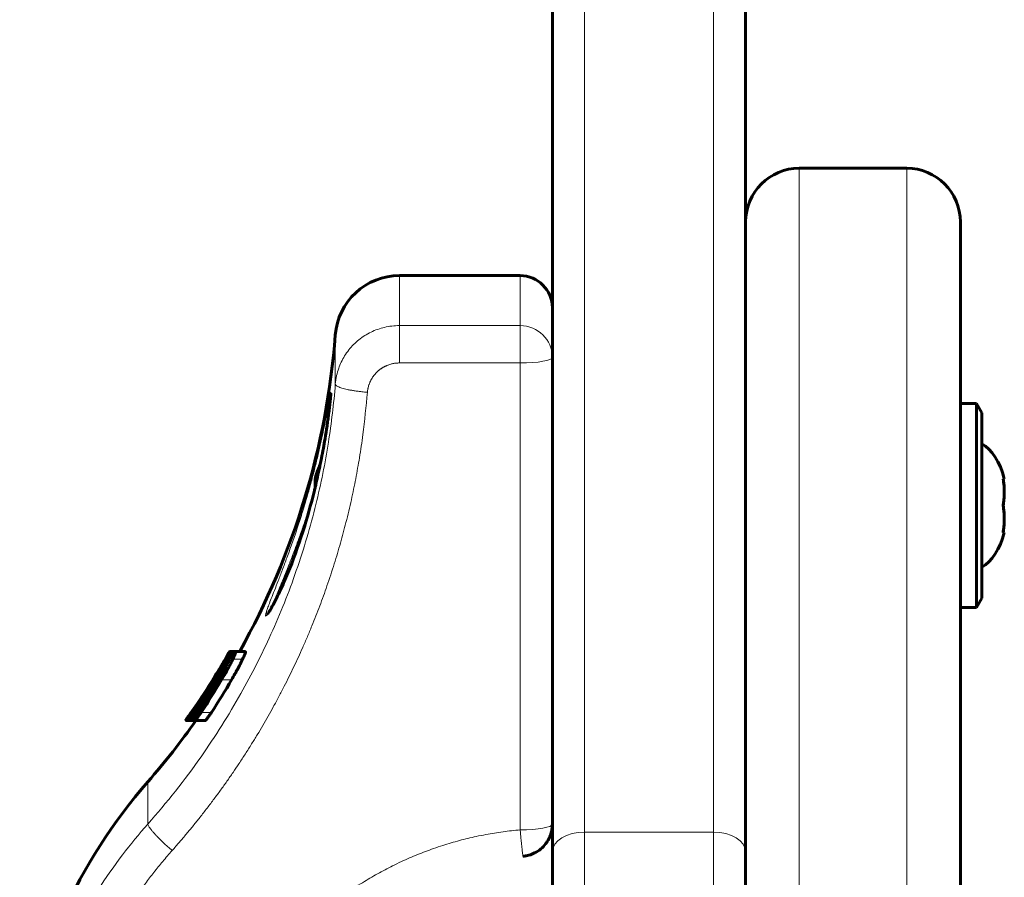
# Model space of a CAD drawing. Units: millimetres. Extents: x -3310 to 3651, y -4493 to 3028.
# Drawn here: x 649 to 741, y 885 to 965 of the extents above; entities that cross this region are included whole.
import ezdxf

# ---------------------------------------------------------------- set-up
doc = ezdxf.new("R2010")
doc.units = ezdxf.units.MM
doc.linetypes.add('K5LT_BASIC', pattern=[0])
doc.linetypes.add('K5LT_THIN', pattern=[0])

msp = doc.modelspace()

# ---------------------------------------------------------------- linework, layer by layer
at = {"color": 150, "linetype": 'K5LT_BASIC', "lineweight": 60}
for p, q in [((698.968, 887.301), (698.968, 1002.253)), ((716.968, 887.301), (716.968, 1002.253)), ((721.968, 950.954), (731.968, 950.954)), ((731.968, 950.954), (721.968, 950.954)), ((716.968, 255.954), (716.968, 945.954)), ((736.968, 255.954), (736.968, 945.954)), ((695.968, 940.954), (684.736, 940.954)), ((678.34, 929.996), (678.34, 930)), ((738.468, 929.044), (736.968, 929.044)), ((736.968, 925.613), (736.968, 929.044)), ((738.468, 929.044), (736.968, 929.044)), ((738.468, 929.044), (738.968, 928.178)), ((738.468, 925.613), (738.468, 929.044)), ((738.468, 929.044), (738.968, 928.178)), ((738.968, 925.06), (738.968, 928.178)), ((736.968, 910.044), (736.968, 925.613)), ((738.468, 910.044), (738.468, 925.613)), ((738.968, 910.91), (738.968, 925.06)), ((698.968, 922.431), (698.968, 914.544)), ((740.948, 922.044), (741.059, 922.044)), ((741.059, 917.044), (740.948, 917.044)), ((738.468, 910.044), (738.968, 910.91)), ((738.468, 910.044), (738.968, 910.91)), ((738.468, 910.044), (736.968, 910.044)), ((736.968, 910.044), (736.968, 858.454)), ((668.612, 905.181), (668.601, 905.162)), ((668.623, 905.201), (668.612, 905.181)), ((668.641, 905.232), (668.623, 905.201)), ((668.641, 905.232), (668.641, 905.232)), ((668.785, 905.232), (668.784, 905.232)), ((668.81, 905.125), (668.839, 905.176)), ((668.886, 905.125), (668.81, 905.125)), ((668.839, 905.176), (668.868, 905.227)), ((668.868, 905.227), (668.871, 905.232)), ((668.949, 905.227), (668.868, 905.227)), ((668.953, 905.232), (668.871, 905.232)), ((668.871, 905.232), (668.871, 905.232)), ((668.972, 905.553), (668.884, 905.553)), ((668.957, 905.947), (668.92, 905.947)), ((669.894, 905.968), (668.976, 905.968)), ((669.994, 905.946), (669.078, 905.946)), ((669.45, 905.936), (669.223, 905.936)), ((670.375, 905.94), (669.464, 905.94)), ((667.211, 902.982), (667.188, 902.982)), ((667.285, 903.099), (667.285, 903.099)), ((667.672, 902.894), (667.638, 902.894)), ((667.638, 902.894), (667.638, 902.894)), ((667.663, 902.714), (667.663, 902.714)), ((667.896, 903.097), (667.829, 903.097)), ((665.683, 900.665), (665.659, 900.665)), ((665.976, 901.152), (665.971, 901.152)), ((666.354, 900.657), (666.28, 900.657)), ((666.429, 900.947), (666.397, 900.947)), ((666.397, 900.947), (666.397, 900.947)), ((666.755, 901.272), (666.755, 901.272)), ((665.31, 900.23), (665.304, 900.23)), ((665.635, 900.235), (665.544, 900.235)), ((665.001, 899.526), (664.798, 899.526)), ((664.927, 899.548), (664.837, 899.548)), ((665.195, 899.52), (664.88, 899.52)), ((665.011, 899.548), (664.927, 899.548)), ((665.194, 899.521), (665.002, 899.521)), ((665.195, 899.52), (665.196, 899.521)), ((666.172, 899.52), (665.195, 899.52)), ((665.666, 899.52), (665.366, 899.52)), ((665.4, 899.52), (665.399, 899.52)), ((665.777, 899.52), (665.4, 899.52)), ((666.635, 899.52), (665.666, 899.52)), ((665.769, 899.509), (665.684, 899.509)), ((666.172, 899.52), (666.172, 899.52)), ((666.172, 899.52), (666.172, 899.52)), ((698.968, 793.603), (698.968, 887.301)), ((716.968, 793.603), (716.968, 887.301))]:
    msp.add_line(p, q, dxfattribs=at)
at = {"color": 7, "linetype": 'K5LT_THIN', "lineweight": 18}
for p, q in [((701.968, 889.144), (701.968, 1000.748)), ((713.968, 889.144), (713.968, 1000.748)), ((721.968, 250.954), (721.968, 950.954)), ((731.968, 250.954), (731.968, 950.954)), ((684.736, 936.301), (684.736, 940.954)), ((695.968, 936.301), (695.968, 940.954)), ((684.736, 936.301), (695.968, 936.301)), ((684.736, 936.301), (684.736, 932.821)), ((695.968, 936.301), (695.968, 932.821)), ((678.754, 930.844), (678.754, 935.417)), ((684.736, 932.821), (695.968, 932.821)), ((695.968, 932.821), (695.968, 889.353)), ((668.628, 905.409), (668.61, 905.409)), ((668.662, 905.268), (668.62, 905.268)), ((668.918, 905.176), (668.839, 905.176)), ((670.125, 905.241), (669.211, 905.241)), ((667.493, 903.433), (667.454, 903.433)), ((667.513, 903.348), (667.49, 903.348)), ((667.603, 903.711), (667.597, 903.711)), ((668.081, 903.406), (667.949, 903.406)), ((669.094, 903.32), (668.165, 903.32)), ((666.463, 901.824), (666.461, 901.824)), ((665.391, 899.599), (665.275, 899.599)), ((665.387, 900.239), (665.343, 900.239)), ((665.477, 899.746), (665.394, 899.746)), ((665.519, 900.309), (665.493, 900.309)), ((665.828, 900.28), (665.779, 900.28)), ((666.057, 900.211), (665.906, 900.211)), ((667.215, 900.282), (666.256, 900.282)), ((665.365, 899.521), (665.196, 899.521)), ((661.297, 889.89), (661.297, 893.83)), ((713.968, 889.144), (701.968, 889.144)), ((701.968, 795.445), (701.968, 889.144)), ((713.968, 795.445), (713.968, 889.144))]:
    msp.add_line(p, q, dxfattribs=at)
at = {"color": 150, "linetype": 'K5LT_BASIC', "lineweight": 60}
for centre, radius, start, end in [((721.968, 945.954), 5, 90, 180), ((721.968, 945.954), 5, 90, 180), ((731.968, 945.954), 5, 0, 90), ((731.968, 945.954), 5, 0, 90), ((684.736, 934.954), 6, 90, 175.5693), ((695.968, 937.954), 3, 0, 90), ((607.301, 940.954), 71.667, 330.7794, 355.5693), ((607.301, 940.954), 70.867, 324.48123, 330.27952), ((607.142, 940.508), 71.023, 327.94181, 330.21883), ((607.3, 940.946), 70.868, 324.93304, 328.30356), ((607.301, 940.954), 70.867, 324.93491, 328.19033), ((607.295, 940.938), 70.873, 324.95444, 327.96768), ((607.237, 940.771), 70.929, 325.21867, 328.15563), ((607.284, 940.904), 70.883, 325.88804, 328.08721), ((607.264, 940.845), 70.903, 327.83504, 328.21768), ((607.01, 940.134), 71.152, 328.44049, 328.92266), ((606.936, 939.931), 71.224, 328.49817, 329.21202), ((607.195, 940.633), 70.969, 325.30314, 327.4331), ((607.264, 940.845), 70.902, 325.95613, 327.83505), ((607.018, 940.129), 71.142, 326.5807, 328.44037), ((606.944, 939.926), 71.214, 327.12687, 328.49806), ((607.258, 940.846), 70.908, 325.06534, 325.95846), ((606.928, 939.925), 71.227, 326.1143, 327.13399), ((607.301, 940.954), 71.667, 318.88791, 324.68029), ((697.968, 898.208), 1, 359.99919, 0), ((698.968, 860.954), 50, 138.88791, 172.81924)]:
    msp.add_arc(centre, radius, start, end, dxfattribs=at)
at = {"color": 7, "linetype": 'K5LT_THIN', "lineweight": 18}
for centre, major_axis, ratio, start_param, end_param in [((695.968, 933.342), (-3, 0), 0.986315, 3.141593, 4.712389), ((695.968, 933.342), (3, 0), 0.173648, 4.712389, 6.283185), ((697.968, 898.196), (1, 0), 0.994164, 6.283173, 6.283185), ((695.968, 889.874), (3, 0), 0.173648, 4.712389, 6.283185), ((701.968, 887.301), (-3, 0), 0.614286, 4.712389, 6.283185), ((713.968, 887.301), (-3, 0), 0.614286, 3.141593, 4.712389)]:
    msp.add_ellipse(centre, major_axis=major_axis, ratio=ratio, start_param=start_param, end_param=end_param, dxfattribs=at)
at = {"color": 150, "linetype": 'K5LT_BASIC', "lineweight": 60}
for centre, major_axis, start_param, end_param in [((737.968, 919.544), (0, 6), 5.142164, 5.984653), ((679.968, 919.544), (0, -6), 4.018262, 4.239916), ((737.968, 919.544), (0, 6), 3.440125, 4.282614)]:
    msp.add_ellipse(centre, major_axis=major_axis, ratio=0.566667, start_param=start_param, end_param=end_param, dxfattribs=at)
at = {"color": 7, "linetype": 'K5LT_THIN', "lineweight": 18}
for points, knots in [([(678.754, 930.844), (678.775, 931.114), (678.85, 931.616), (679.047, 932.307), (679.301, 932.92), (679.615, 933.492), (679.997, 934.035), (680.443, 934.536), (680.941, 934.984), (681.486, 935.373), (682.074, 935.701), (682.691, 935.96), (683.34, 936.151), (684.023, 936.273), (684.495, 936.301), (684.736, 936.301)], [0, 0, 0, 0, 1.470201, 2.752527, 3.893303, 5.067666, 6.279805, 7.48016, 8.683101, 9.883107, 11.083795, 12.291328, 13.471531, 14.710354, 16, 16, 16, 16]), ([(681.745, 930.094), (681.745, 930.097), (681.745, 930.1), (681.75, 930.158), (681.756, 930.212), (681.771, 930.32), (681.78, 930.374), (681.793, 930.442), (681.796, 930.456), (681.81, 930.523), (681.823, 930.576), (681.852, 930.682), (681.868, 930.735), (681.89, 930.801), (681.894, 930.814), (681.917, 930.879), (681.936, 930.93), (681.967, 931.005), (681.978, 931.03), (682.001, 931.081), (682.013, 931.106), (682.031, 931.144), (682.037, 931.157), (682.056, 931.194), (682.068, 931.218), (682.093, 931.265), (682.106, 931.289), (682.134, 931.337), (682.148, 931.361), (682.177, 931.408), (682.192, 931.432), (682.215, 931.468), (682.222, 931.48), (682.245, 931.514), (682.26, 931.536), (682.291, 931.579), (682.307, 931.601), (682.34, 931.645), (682.357, 931.667), (682.392, 931.711), (682.41, 931.733), (682.438, 931.766), (682.447, 931.777), (682.474, 931.807), (682.492, 931.827), (682.528, 931.867), (682.546, 931.886), (682.585, 931.926), (682.605, 931.947), (682.646, 931.986), (682.666, 932.005), (682.692, 932.029), (682.697, 932.034), (682.708, 932.043), (682.713, 932.048), (682.74, 932.072), (682.761, 932.091), (682.804, 932.127), (682.826, 932.145), (682.869, 932.179), (682.89, 932.196), (682.933, 932.228), (682.955, 932.244), (682.988, 932.268), (683, 932.276), (683.035, 932.3), (683.059, 932.316), (683.106, 932.347), (683.129, 932.362), (683.176, 932.39), (683.2, 932.404), (683.247, 932.431), (683.271, 932.445), (683.307, 932.464), (683.32, 932.471), (683.357, 932.491), (683.383, 932.503), (683.433, 932.528), (683.458, 932.54), (683.508, 932.562), (683.534, 932.573), (683.584, 932.594), (683.609, 932.605), (683.648, 932.62), (683.661, 932.625), (683.727, 932.649), (683.78, 932.667), (683.886, 932.7), (683.939, 932.715), (684.006, 932.732), (684.02, 932.735), (684.088, 932.752), (684.143, 932.763), (684.252, 932.783), (684.306, 932.791), (684.375, 932.799), (684.39, 932.801), (684.514, 932.815), (684.625, 932.821), (684.736, 932.821)], [6.391625, 6.391625, 6.391625, 6.391625, 6.430029, 6.430029, 7.141657, 7.141657, 7.858523, 7.858523, 8.04489, 8.04489, 8.753572, 8.753572, 9.472858, 9.472858, 9.659157, 9.659157, 10.364817, 10.364817, 10.72347, 10.72347, 11.086616, 11.086616, 11.27285, 11.27285, 11.621524, 11.621524, 11.975207, 11.975207, 12.334439, 12.334439, 12.699825, 12.699825, 12.885998, 12.885998, 13.232007, 13.232007, 13.584605, 13.584605, 13.944505, 13.944505, 14.312523, 14.312523, 14.49864, 14.49864, 14.841506, 14.841506, 15.192803, 15.192803, 15.563913, 15.563913, 15.924754, 15.924754, 16.017788, 16.017788, 16.110821, 16.110821, 16.479724, 16.479724, 16.839724, 16.839724, 17.191745, 17.191745, 17.536571, 17.536571, 17.722593, 17.722593, 18.08849, 18.08849, 18.447597, 18.447597, 18.80058, 18.80058, 19.148031, 19.148031, 19.334015, 19.334015, 19.697372, 19.697372, 20.055691, 20.055691, 20.409479, 20.409479, 20.759199, 20.759199, 20.945154, 20.945154, 21.663883, 21.663883, 22.370144, 22.370144, 22.556078, 22.556078, 23.272113, 23.272113, 23.980938, 23.980938, 24.166859, 24.166859, 25.591656, 25.591656, 25.591656, 25.591656]), ([(661.297, 889.89), (663.066, 891.886), (666.162, 895.806), (669.926, 901.772), (672.872, 907.584), (675.221, 913.473), (676.993, 919.46), (678.166, 925.274), (678.611, 929.033), (678.754, 930.844)], [0, 0, 0, 0, 1.759089, 3.292031, 4.658165, 6.067804, 7.488718, 8.794171, 10, 10, 10, 10]), ([(678.754, 930.844), (678.753, 930.818), (678.775, 930.767), (678.862, 930.691), (678.99, 930.619), (679.156, 930.549), (679.365, 930.479), (679.61, 930.411), (679.887, 930.347), (680.193, 930.287), (680.523, 930.232), (680.87, 930.183), (681.278, 930.135), (681.573, 930.108), (681.745, 930.094)], [0, 0, 0, 0, 1.4495, 2.714942, 3.872205, 5.051524, 6.256202, 7.437138, 8.623898, 9.81136, 10.992092, 12.177878, 13.35306, 15, 15, 15, 15]), ([(663.557, 887.423), (663.56, 887.426), (663.562, 887.429), (663.79, 887.686), (664.014, 887.942), (664.455, 888.454), (664.672, 888.71), (665.101, 889.222), (665.313, 889.478), (665.73, 889.99), (665.936, 890.246), (666.368, 890.79), (666.593, 891.079), (667.037, 891.656), (667.256, 891.945), (667.675, 892.507), (667.876, 892.78), (668.271, 893.325), (668.466, 893.598), (668.85, 894.143), (669.039, 894.416), (669.412, 894.961), (669.596, 895.234), (669.981, 895.812), (670.181, 896.118), (670.574, 896.73), (670.768, 897.037), (671.137, 897.63), (671.314, 897.918), (671.661, 898.493), (671.832, 898.781), (672.168, 899.356), (672.334, 899.643), (672.66, 900.218), (672.82, 900.506), (673.154, 901.115), (673.328, 901.436), (673.668, 902.078), (673.835, 902.399), (674.153, 903.021), (674.304, 903.321), (674.6, 903.922), (674.746, 904.223), (675.174, 905.121), (675.451, 905.722), (675.866, 906.658), (676.011, 906.991), (676.296, 907.659), (676.435, 907.995), (676.826, 908.949), (677.07, 909.572), (677.539, 910.817), (677.764, 911.439), (678.217, 912.75), (678.444, 913.439), (678.86, 914.769), (679.05, 915.408), (679.412, 916.687), (679.583, 917.327), (679.924, 918.671), (680.091, 919.377), (680.392, 920.735), (680.528, 921.387), (680.779, 922.691), (680.896, 923.343), (681.122, 924.712), (681.229, 925.429), (681.501, 927.458), (681.605, 928.779), (681.745, 930.094)], [1.036941, 1.036941, 1.036941, 1.036941, 1.040915, 1.040915, 1.383364, 1.383364, 1.721846, 1.721846, 2.056564, 2.056564, 2.38771, 2.38771, 2.757253, 2.757253, 3.122682, 3.122682, 3.4642, 3.4642, 3.802394, 3.802394, 4.137428, 4.137428, 4.469455, 4.469455, 4.838656, 4.838656, 5.204416, 5.204416, 5.54511, 5.54511, 5.883045, 5.883045, 6.218355, 6.218355, 6.551166, 6.551166, 6.920057, 6.920057, 7.286114, 7.286114, 7.626067, 7.626067, 7.963766, 7.963766, 8.632843, 8.632843, 9.000321, 9.000321, 9.367799, 9.367799, 10.044529, 10.044529, 10.714504, 10.714504, 11.449428, 11.449428, 12.125309, 12.125309, 12.796111, 12.796111, 13.531023, 13.531023, 14.206087, 14.206087, 14.877684, 14.877684, 15.612583, 15.612583, 16.954659, 16.954659, 16.954659, 16.954659]), ([(678.338, 930.11), (678.335, 930.11), (678.324, 930.085), (678.301, 929.986), (678.274, 929.846), (678.237, 929.65), (678.183, 929.343), (678.097, 928.86), (677.975, 928.185), (677.815, 927.343), (677.622, 926.38), (677.393, 925.309), (677.125, 924.14), (676.817, 922.891), (676.468, 921.57), (676.078, 920.194), (675.646, 918.773), (675.185, 917.348), (674.712, 915.967), (674.253, 914.693), (673.824, 913.547), (673.431, 912.528), (673.081, 911.633), (672.788, 910.885), (672.564, 910.3), (672.409, 909.875), (672.315, 909.592), (672.264, 909.405), (672.247, 909.289), (672.265, 909.24), (672.326, 909.276), (672.424, 909.397), (672.543, 909.573), (672.676, 909.791), (672.839, 910.075), (673.065, 910.493), (673.377, 911.11), (673.781, 911.968), (674.249, 913.041), (674.745, 914.279), (675.23, 915.598), (675.684, 916.948), (676.099, 918.294), (676.475, 919.632), (676.813, 920.949), (677.116, 922.245), (677.385, 923.51), (677.617, 924.721), (677.811, 925.843), (677.969, 926.853), (678.094, 927.736), (678.189, 928.474), (678.26, 929.088), (678.31, 929.575), (678.339, 929.912), (678.346, 930.079), (678.342, 930.11), (678.338, 930.11)], [0, 0, 0, 0, 0.757416, 1.409591, 1.95916, 2.525237, 3.283708, 4.233551, 5.335091, 6.433615, 7.524857, 8.626656, 9.740361, 10.868322, 12.007123, 13.19283, 14.402604, 15.653824, 16.913463, 18.134674, 19.281822, 20.41547, 21.525244, 22.611144, 23.623245, 24.526818, 25.321864, 25.988374, 26.674253, 27.426377, 28.242549, 29.025856, 29.700983, 30.292887, 30.935788, 31.733709, 32.767323, 33.959066, 35.269529, 36.586225, 37.87647, 39.095398, 40.266413, 41.400166, 42.512849, 43.60922, 44.722651, 45.837654, 46.940111, 48.023361, 49.086594, 50.130153, 51.11241, 52.170884, 53.263536, 54.249483, 55, 55, 55, 55]), ([(676.698, 920.506), (676.56, 920.049), (676.291, 919.185), (675.878, 917.939), (675.47, 916.77), (675.046, 915.611), (674.62, 914.496), (674.207, 913.454), (673.84, 912.549), (673.528, 911.793), (673.282, 911.193), (673.094, 910.732), (672.956, 910.38), (672.886, 910.196), (672.857, 910.116)], [0, 0, 0, 0, 1.556313, 2.930748, 4.274506, 5.65774, 7.144859, 8.54695, 9.942759, 11.211831, 12.334522, 13.343812, 14.213185, 15, 15, 15, 15]), ([(649.36, 863.664), (649.567, 865.283), (650.109, 868.303), (651.289, 872.531), (652.738, 876.415), (654.496, 880.147), (656.569, 883.717), (658.846, 886.978), (660.473, 888.96), (661.297, 889.89)], [0, 0, 0, 0, 1.678151, 3.150498, 4.505676, 5.931452, 7.3805, 8.730671, 10, 10, 10, 10]), ([(661.297, 889.89), (661.296, 889.864), (661.311, 889.802), (661.375, 889.678), (661.469, 889.535), (661.593, 889.372), (661.748, 889.184), (661.932, 888.977), (662.14, 888.754), (662.37, 888.519), (662.619, 888.275), (662.881, 888.027), (663.194, 887.74), (663.421, 887.54), (663.557, 887.423)], [0, 0, 0, 0, 1.443805, 2.706153, 3.85211, 5.019469, 6.213377, 7.394308, 8.577586, 9.757718, 10.941972, 12.125104, 13.289425, 15, 15, 15, 15]), ([(695.968, 889.353), (695.436, 889.292), (694.903, 889.244), (693.839, 889.097), (693.306, 889.01), (692.475, 888.853), (692.175, 888.793), (691.355, 888.615), (690.835, 888.489), (689.798, 888.212), (689.279, 888.059), (688.473, 887.801), (688.183, 887.704), (687.393, 887.427), (686.896, 887.239), (686.154, 886.938), (685.906, 886.834), (685.409, 886.618), (685.16, 886.507), (684.636, 886.264), (684.361, 886.132), (683.852, 885.878), (683.618, 885.759), (683.151, 885.512), (682.917, 885.385), (682.45, 885.124), (682.216, 884.99), (681.749, 884.714), (681.515, 884.571), (681.025, 884.265), (680.768, 884.1), (680.298, 883.787), (680.082, 883.64), (679.652, 883.339), (679.437, 883.185), (679.006, 882.868), (678.791, 882.706), (678.361, 882.373), (678.145, 882.202), (677.696, 881.836), (677.463, 881.64), (677.032, 881.269), (676.834, 881.094), (676.439, 880.736), (676.241, 880.553), (675.849, 880.18), (675.656, 879.992), (675.279, 879.615), (675.094, 879.426), (674.703, 879.016), (674.496, 878.793), (674.109, 878.363), (673.927, 878.157), (673.574, 877.744), (673.401, 877.538), (673.065, 877.125), (672.901, 876.919), (672.581, 876.506), (672.425, 876.3), (672.092, 875.848), (671.915, 875.601), (671.586, 875.129), (671.434, 874.903), (671.137, 874.452), (670.992, 874.227), (670.711, 873.776), (670.574, 873.551), (670.308, 873.1), (670.178, 872.874), (669.904, 872.383), (669.76, 872.116), (669.495, 871.609), (669.373, 871.367), (669.136, 870.885), (669.022, 870.644), (668.8, 870.162), (668.692, 869.921), (668.485, 869.439), (668.384, 869.198), (668.174, 868.675), (668.065, 868.393), (667.775, 867.608), (667.602, 867.102), (667.284, 866.09), (667.139, 865.584), (666.93, 864.783), (666.858, 864.489), (666.67, 863.676), (666.563, 863.154), (666.376, 862.112), (666.296, 861.589), (666.228, 861.061), (666.227, 861.055), (666.227, 861.049)], [1.544248, 1.544248, 1.544248, 1.544248, 2.295798, 2.295798, 3.053155, 3.053155, 3.483471, 3.483471, 4.23326, 4.23326, 4.993076, 4.993076, 5.423398, 5.423398, 6.170612, 6.170612, 6.549733, 6.549733, 6.93303, 6.93303, 7.36336, 7.36336, 7.733151, 7.733151, 8.10772, 8.10772, 8.487514, 8.487514, 8.873029, 8.873029, 9.303371, 9.303371, 9.670762, 9.670762, 10.044438, 10.044438, 10.424989, 10.424989, 10.813086, 10.813086, 11.243443, 11.243443, 11.616759, 11.616759, 11.998548, 11.998548, 12.380659, 12.380659, 12.753665, 12.753665, 13.184039, 13.184039, 13.572972, 13.572972, 13.953781, 13.953781, 14.3272, 14.3272, 14.693875, 14.693875, 15.124269, 15.124269, 15.510518, 15.510518, 15.89057, 15.89057, 16.264963, 16.264963, 16.634178, 16.634178, 17.064594, 17.064594, 17.44857, 17.44857, 17.827959, 17.827959, 18.203173, 18.203173, 18.574586, 18.574586, 19.005026, 19.005026, 19.765779, 19.765779, 20.515106, 20.515106, 20.945573, 20.945573, 21.703884, 21.703884, 22.455748, 22.455748, 22.464035, 22.464035, 22.464035, 22.464035]), ([(696.236, 886.886), (696.234, 886.885), (696.228, 886.907), (696.214, 886.992), (696.197, 887.114), (696.178, 887.272), (696.155, 887.472), (696.129, 887.711), (696.101, 887.984), (696.07, 888.282), (696.038, 888.609), (696.004, 888.966), (695.98, 889.221), (695.968, 889.353)], [0, 0, 0, 0, 1.514953, 2.837694, 3.997974, 5.195121, 6.427475, 7.675147, 8.912225, 10.152691, 11.364366, 12.650909, 14, 14, 14, 14]), ([(652.336, 862.773), (652.337, 862.778), (652.338, 862.783), (652.448, 863.642), (652.582, 864.495), (652.899, 866.197), (653.083, 867.049), (653.32, 868.011), (653.349, 868.127), (653.591, 869.076), (653.826, 869.903), (654.348, 871.555), (654.635, 872.383), (654.988, 873.313), (655.031, 873.425), (655.231, 873.939), (655.393, 874.339), (655.73, 875.138), (655.905, 875.538), (656.265, 876.327), (656.449, 876.717), (656.831, 877.496), (657.029, 877.886), (657.288, 878.38), (657.345, 878.486), (657.602, 878.965), (657.807, 879.336), (658.231, 880.078), (658.45, 880.448), (658.902, 881.19), (659.135, 881.56), (659.617, 882.302), (659.865, 882.673), (660.188, 883.139), (660.257, 883.238), (660.568, 883.681), (660.815, 884.022), (661.324, 884.705), (661.585, 885.046), (662.124, 885.729), (662.401, 886.07), (662.969, 886.75), (663.266, 887.085), (663.557, 887.423)], [1.005419, 1.005419, 1.005419, 1.005419, 1.011262, 1.011262, 1.951711, 1.951711, 2.901785, 2.901785, 3.033034, 3.033034, 3.970013, 3.970013, 4.923486, 4.923486, 5.05473, 5.05473, 5.524749, 5.524749, 6.000302, 6.000302, 6.469893, 6.469893, 6.945858, 6.945858, 7.077098, 7.077098, 7.538128, 7.538128, 8.006321, 8.006321, 8.482459, 8.482459, 8.967421, 8.967421, 9.098657, 9.098657, 9.55626, 9.55626, 10.023112, 10.023112, 10.500285, 10.500285, 10.98486, 10.98486, 10.98486, 10.98486])]:
    msp.add_open_spline(points, degree=3, knots=knots, dxfattribs=at)
at = {"color": 150, "linetype": 'K5LT_BASIC', "lineweight": 60}
for points, knots in [([(678.34, 930), (678.34, 929.998), (678.34, 929.995), (678.34, 929.981), (678.339, 929.972), (678.338, 929.949), (678.337, 929.935), (678.336, 929.902), (678.334, 929.883), (678.331, 929.838), (678.329, 929.811), (678.324, 929.752), (678.322, 929.719), (678.315, 929.638), (678.31, 929.587), (678.299, 929.477), (678.294, 929.417), (678.277, 929.26), (678.267, 929.158), (678.252, 929.029), (678.25, 929.01), (678.245, 928.961), (678.241, 928.931), (678.231, 928.842), (678.224, 928.781), (678.202, 928.594), (678.186, 928.463), (678.158, 928.238), (678.147, 928.149), (678.112, 927.878), (678.086, 927.688), (678.034, 927.316), (678.009, 927.137), (677.927, 926.582), (677.865, 926.186), (677.701, 925.197), (677.591, 924.582), (677.43, 923.758), (677.397, 923.575), (677.212, 922.737), (677.07, 922.089), (676.915, 921.389), (676.9, 921.333), (676.888, 921.276), (676.886, 921.271), (676.885, 921.266), (676.885, 921.266), (676.858, 921.154), (676.831, 921.042), (676.487, 919.64), (676.119, 918.33), (675.282, 915.708), (674.803, 914.405), (674.093, 912.677), (673.849, 912.124), (673.431, 911.226), (673.252, 910.863), (672.995, 910.368), (672.906, 910.203), (672.758, 909.939), (672.697, 909.834), (672.607, 909.687), (672.574, 909.635), (672.535, 909.575), (672.525, 909.56), (672.493, 909.514), (672.474, 909.487), (672.458, 909.467), (672.457, 909.465), (672.448, 909.455), (672.437, 909.44), (672.433, 909.436), (672.433, 909.436), (672.433, 909.436)], [0, 0, 0, 0, 5.629616, 5.629616, 10.721272, 10.721272, 16.242822, 16.242822, 21.891733, 21.891733, 28.587089, 28.587089, 35.369134, 35.369134, 44.374003, 44.374003, 53.49116, 53.49116, 66.716754, 66.716754, 68.99673, 68.99673, 72.400006, 72.400006, 79.066359, 79.066359, 92.057977, 92.057977, 100.107339, 100.107339, 115.888299, 115.888299, 129.47219, 129.47219, 156.416649, 156.416649, 193.408229, 193.408229, 204.056487, 204.056487, 239.630273, 239.630273, 242.515099, 242.515099, 242.766076, 242.766076, 242.784175, 242.784175, 248.80571, 248.80571, 318.102715, 318.102715, 395.786035, 395.786035, 437.726542, 437.726542, 472.848384, 472.848384, 493.778498, 493.778498, 511.098495, 511.098495, 522.540057, 522.540057, 526.717175, 526.717175, 536.492031, 536.492031, 537.118998, 537.118998, 544.893252, 544.893252, 545.98872, 545.98872, 545.98872, 545.98872]), ([(676.94, 922.275), (676.912, 922.178), (676.885, 922.033), (676.875, 921.842), (676.882, 921.661), (676.905, 921.528), (676.927, 921.441)], [0, 0, 0, 0, 2.456324, 3.647271, 4.789067, 7, 7, 7, 7]), ([(740.948, 919.544), (740.973, 919.682), (741.007, 919.912), (741.04, 920.245), (741.056, 920.528), (741.06, 920.814), (741.054, 921.1), (741.028, 921.513), (740.987, 921.831), (740.948, 922.044)], [0, 0, 0, 0, 1.662095, 2.771968, 3.993346, 5.057012, 6.184931, 7.416904, 10, 10, 10, 10]), ([(740.948, 919.544), (740.982, 919.733), (741.021, 920.019), (741.05, 920.403), (741.06, 920.695), (741.058, 921.066), (741.029, 921.518), (740.98, 921.869), (740.948, 922.044)], [0, 0, 0, 0, 2.05787, 3.090148, 4.137838, 5.19876, 7.087506, 9, 9, 9, 9]), ([(740.948, 919.544), (740.982, 919.355), (741.021, 919.07), (741.05, 918.686), (741.06, 918.394), (741.058, 918.022), (741.029, 917.571), (740.98, 917.22), (740.948, 917.044)], [0, 0, 0, 0, 2.05787, 3.090148, 4.137838, 5.19876, 7.087506, 9, 9, 9, 9]), ([(740.948, 917.044), (740.973, 917.182), (741.007, 917.412), (741.04, 917.745), (741.056, 918.028), (741.06, 918.314), (741.054, 918.6), (741.028, 919.013), (740.987, 919.331), (740.948, 919.544)], [0, 0, 0, 0, 1.662095, 2.771968, 3.993346, 5.057012, 6.184931, 7.416904, 10, 10, 10, 10]), ([(665.779, 900.28), (666.148, 900.821), (667.201, 902.409), (668.19, 904.039), (668.81, 905.125)], [0, 0, 0, 0, 1.720612, 5, 5, 5, 5]), ([(668.542, 905.264), (668.504, 905.2), (668.44, 905.092), (668.314, 904.882), (668.187, 904.669), (668.051, 904.444), (667.959, 904.291), (667.8, 904.031), (667.61, 903.721), (667.435, 903.44), (667.377, 903.348)], [0, 0, 0, 0, 1.549102, 2.473086, 4.288148, 5.468244, 6.28843, 6.766636, 9.60128, 11, 11, 11, 11]), ([(667.49, 903.348), (667.61, 903.541), (667.785, 903.827), (668.003, 904.192), (668.152, 904.444), (668.294, 904.689), (668.452, 904.966), (668.556, 905.153), (668.615, 905.258), (668.62, 905.268)], [0, 0, 0, 0, 2.665777, 3.891212, 5.126477, 6.344392, 7.677309, 9.786641, 10, 10, 10, 10]), ([(667.597, 903.711), (667.724, 903.917), (667.893, 904.194), (668.097, 904.533), (668.208, 904.72), (668.305, 904.884), (668.375, 905.004), (668.46, 905.15), (668.538, 905.283), (668.592, 905.377), (668.61, 905.409)], [0, 0, 0, 0, 3.450893, 4.562059, 5.907355, 6.844432, 7.750265, 8.378238, 10.041608, 11, 11, 11, 11]), ([(668.955, 905.236), (668.915, 905.173), (668.847, 905.063), (668.717, 904.852), (668.586, 904.638), (668.448, 904.41), (668.355, 904.256), (668.198, 903.997), (668.012, 903.69), (667.842, 903.411), (667.787, 903.32)], [0, 0, 0, 0, 1.566059, 2.499691, 4.333099, 5.524183, 6.349302, 6.82922, 9.638609, 11, 11, 11, 11]), ([(668.165, 903.32), (668.281, 903.516), (668.449, 903.805), (668.656, 904.174), (668.786, 904.411), (668.903, 904.631), (668.991, 904.798), (669.101, 905.015), (669.167, 905.148), (669.211, 905.241)], [0, 0, 0, 0, 2.700512, 3.937, 5.179903, 6.160424, 7.331586, 7.935015, 10, 10, 10, 10]), ([(668.976, 905.968), (668.972, 905.968), (668.949, 905.939), (668.873, 905.818), (668.778, 905.661), (668.673, 905.484), (668.582, 905.331), (668.542, 905.264)], [0, 0, 0, 0, 2.491052, 4.299878, 5.444426, 6.970032, 8, 8, 8, 8]), ([(668.61, 905.409), (668.661, 905.497), (668.747, 905.648), (668.827, 905.787), (668.873, 905.868), (668.905, 905.924), (668.917, 905.944), (668.919, 905.947), (668.92, 905.947)], [0, 0, 0, 0, 1.819932, 3.722993, 5.062851, 6.254449, 8.377494, 9, 9, 9, 9]), ([(668.62, 905.268), (668.662, 905.344), (668.743, 905.493), (668.831, 905.66), (668.922, 905.835), (668.974, 905.945), (668.979, 905.968), (668.976, 905.968)], [0, 0, 0, 0, 1.176881, 2.504013, 3.557402, 6.069555, 8, 8, 8, 8]), ([(669.078, 905.946), (669.075, 905.946), (669.063, 905.933), (669.027, 905.879), (668.985, 905.812), (668.941, 905.739), (668.892, 905.658), (668.837, 905.566), (668.772, 905.456), (668.709, 905.348), (668.666, 905.274), (668.641, 905.232)], [0, 0, 0, 0, 2.347419, 3.941019, 5.6013, 6.818399, 7.595582, 9.011075, 10.094084, 10.941641, 12, 12, 12, 12]), ([(669.223, 905.936), (669.219, 905.936), (669.205, 905.922), (669.167, 905.867), (669.124, 905.802), (669.076, 905.725), (669.035, 905.658), (669.003, 905.605), (668.962, 905.535), (668.915, 905.456), (668.851, 905.347), (668.81, 905.275), (668.785, 905.232)], [0, 0, 0, 0, 2.745443, 4.194486, 6.134195, 7.540691, 8.389102, 9.142224, 9.696312, 10.98756, 11.79573, 13, 13, 13, 13]), ([(668.871, 905.232), (668.895, 905.275), (668.936, 905.349), (668.981, 905.432), (669.014, 905.492), (669.043, 905.546), (669.077, 905.612), (669.126, 905.707), (669.173, 905.802), (669.206, 905.875), (669.225, 905.924), (669.226, 905.936), (669.223, 905.936)], [0, 0, 0, 0, 1.195102, 2.093814, 2.50387, 3.116493, 3.94796, 4.908462, 7.076947, 8.933937, 10.501391, 13, 13, 13, 13]), ([(668.884, 905.553), (668.907, 905.596), (668.953, 905.681), (668.999, 905.77), (669.031, 905.833), (669.059, 905.891), (669.078, 905.936), (669.08, 905.946), (669.078, 905.946)], [0, 0, 0, 0, 1.367443, 3.019622, 4.018476, 4.945072, 7.193981, 9, 9, 9, 9]), ([(669.464, 905.94), (669.451, 905.94), (669.418, 905.916), (669.345, 905.825), (669.283, 905.74), (669.194, 905.611), (669.084, 905.44), (668.99, 905.292), (668.955, 905.236)], [0, 0, 0, 0, 2.848896, 4.070478, 5.088172, 6.260424, 8.029891, 9, 9, 9, 9]), ([(669.094, 903.32), (669.202, 903.504), (669.342, 903.749), (669.494, 904.022), (669.59, 904.196), (669.702, 904.403), (669.824, 904.634), (669.948, 904.877), (670.046, 905.074), (670.105, 905.198), (670.125, 905.241)], [0, 0, 0, 0, 2.784529, 3.663732, 4.190381, 5.496446, 6.969192, 8.102015, 9.944534, 11, 11, 11, 11]), ([(669.211, 905.241), (669.248, 905.318), (669.318, 905.468), (669.39, 905.636), (669.456, 905.804), (669.487, 905.916), (669.476, 905.94), (669.464, 905.94)], [0, 0, 0, 0, 1.183821, 2.52079, 3.584401, 5.918815, 8, 8, 8, 8]), ([(669.889, 905.946), (669.893, 905.955), (669.896, 905.965), (669.895, 905.968), (669.894, 905.968)], [0, 0, 0, 0, 2.837761, 5, 5, 5, 5]), ([(670.125, 905.241), (670.162, 905.318), (670.23, 905.469), (670.302, 905.637), (670.367, 905.805), (670.397, 905.917), (670.386, 905.94), (670.375, 905.94)], [0, 0, 0, 0, 1.187724, 2.529455, 3.597363, 5.934886, 8, 8, 8, 8]), ([(667.454, 903.433), (667.52, 903.54), (667.626, 903.711), (667.737, 903.89), (667.803, 903.997), (667.857, 904.086), (667.91, 904.171), (667.95, 904.235), (667.977, 904.279), (668.008, 904.328), (668.041, 904.38), (668.072, 904.429), (668.098, 904.466), (668.105, 904.474), (668.107, 904.474)], [0, 0, 0, 0, 2.745305, 4.264831, 4.711347, 5.732154, 6.841259, 7.491424, 8.130943, 8.663804, 9.81889, 11.128192, 12.67356, 15, 15, 15, 15]), ([(667.963, 904.21), (667.944, 904.178), (667.917, 904.131), (667.87, 904.051), (667.83, 903.984), (667.779, 903.899), (667.718, 903.798), (667.636, 903.664), (667.571, 903.558), (667.535, 903.501)], [0, 0, 0, 0, 1.850979, 2.470544, 3.821765, 4.843528, 6.025038, 7.848233, 10, 10, 10, 10]), ([(667.949, 903.406), (668.014, 903.513), (668.118, 903.686), (668.233, 903.874), (668.304, 903.989), (668.363, 904.084), (668.413, 904.164), (668.449, 904.218), (668.474, 904.257), (668.506, 904.305), (668.545, 904.361), (668.584, 904.412), (668.611, 904.441), (668.622, 904.447), (668.626, 904.447)], [0, 0, 0, 0, 2.742901, 4.26979, 4.93656, 5.975285, 7.099096, 7.635842, 8.107533, 8.741284, 9.921359, 11.463457, 13.273108, 15, 15, 15, 15]), ([(668.107, 904.474), (668.108, 904.474), (668.105, 904.464), (668.081, 904.419), (668.057, 904.376), (668.022, 904.313), (667.99, 904.256), (667.963, 904.21)], [0, 0, 0, 0, 2.669834, 4.128385, 5.350515, 6.109759, 8, 8, 8, 8]), ([(668.521, 904.182), (668.505, 904.151), (668.481, 904.106), (668.432, 904.015), (668.384, 903.928), (668.329, 903.829), (668.279, 903.741), (668.213, 903.628), (668.157, 903.532), (668.122, 903.474)], [0, 0, 0, 0, 1.807904, 2.385615, 4.36338, 5.652246, 6.381451, 7.800464, 10, 10, 10, 10]), ([(668.626, 904.447), (668.63, 904.447), (668.635, 904.437), (668.619, 904.387), (668.578, 904.297), (668.544, 904.228), (668.521, 904.182)], [0, 0, 0, 0, 1.83784, 4.161146, 5.397166, 7, 7, 7, 7]), ([(667.829, 903.097), (667.827, 903.097), (667.821, 903.093), (667.807, 903.079), (667.788, 903.055), (667.754, 903.011), (667.697, 902.931), (667.609, 902.801), (667.487, 902.618), (667.339, 902.39), (667.174, 902.135), (667.011, 901.879), (666.862, 901.645), (666.73, 901.436), (666.616, 901.253), (666.521, 901.099), (666.445, 900.974), (666.384, 900.872), (666.337, 900.789), (666.306, 900.732), (666.289, 900.696), (666.28, 900.676), (666.276, 900.661), (666.277, 900.657), (666.28, 900.657)], [0, 0, 0, 0, 0.717819, 1.260363, 1.901113, 2.73111, 3.867713, 5.356449, 7.011262, 8.836187, 10.771058, 12.621499, 14.268686, 15.722563, 17.167846, 18.425698, 19.501026, 20.538574, 21.537899, 22.499114, 23.143466, 23.721616, 24.190243, 25, 25, 25, 25]), ([(666.28, 900.657), (666.284, 900.657), (666.3, 900.67), (666.337, 900.713), (666.374, 900.758), (666.413, 900.809), (666.476, 900.894), (666.558, 901.008), (666.662, 901.156), (666.765, 901.308), (666.894, 901.501), (667.043, 901.729), (667.196, 901.971), (667.332, 902.192), (667.437, 902.365), (667.531, 902.523), (667.608, 902.657), (667.675, 902.775), (667.721, 902.86), (667.77, 902.951), (667.807, 903.026), (667.831, 903.083), (667.833, 903.097), (667.829, 903.097)], [0, 0, 0, 0, 1.37297, 2.25848, 2.971898, 3.597785, 4.323895, 5.951608, 6.908614, 8.081008, 9.50257, 11.128746, 12.814384, 14.410717, 15.606912, 16.443176, 17.870108, 18.706169, 19.499707, 20.280158, 21.659542, 22.607615, 24, 24, 24, 24]), ([(667.188, 902.982), (667.187, 902.982), (667.179, 902.971), (667.135, 902.908), (667.057, 902.79), (666.963, 902.647), (666.882, 902.523), (666.796, 902.391), (666.644, 902.161), (666.516, 901.965), (666.422, 901.824)], [0, 0, 0, 0, 1.071778, 2.327673, 4.298032, 5.38081, 6.241639, 7.272833, 8.296267, 11, 11, 11, 11]), ([(666.461, 901.824), (666.548, 901.955), (666.677, 902.154), (666.892, 902.49), (667.033, 902.717), (667.127, 902.871), (667.166, 902.938), (667.186, 902.975), (667.189, 902.982), (667.188, 902.982)], [0, 0, 0, 0, 2.295641, 3.447731, 6.269487, 7.217843, 8.281085, 9.17816, 10, 10, 10, 10]), ([(666.422, 901.824), (666.347, 901.709), (666.237, 901.544), (666.106, 901.347), (666.018, 901.214), (665.93, 901.082), (665.827, 900.928), (665.742, 900.8), (665.692, 900.723), (665.667, 900.683), (665.658, 900.668), (665.658, 900.665), (665.659, 900.665)], [0, 0, 0, 0, 2.574921, 3.732539, 4.679423, 5.894631, 7.254278, 9.264122, 10.61045, 11.39894, 12.499751, 13, 13, 13, 13]), ([(665.659, 900.665), (665.66, 900.665), (665.669, 900.675), (665.724, 900.747), (665.829, 900.894), (665.955, 901.075), (666.04, 901.197), (666.156, 901.367), (666.298, 901.578), (666.41, 901.746), (666.461, 901.824)], [0, 0, 0, 0, 1.039547, 2.25944, 4.994337, 5.923491, 6.813778, 7.809071, 9.536723, 11, 11, 11, 11]), ([(665.343, 900.239), (665.428, 900.361), (665.639, 900.664), (665.848, 900.969), (665.971, 901.152)], [0, 0, 0, 0, 2.016655, 5, 5, 5, 5]), ([(665.304, 900.23), (665.277, 900.192), (665.239, 900.137), (665.186, 900.063), (665.142, 900), (665.087, 899.923), (665.028, 899.842), (664.955, 899.739), (664.896, 899.658), (664.851, 899.597), (664.811, 899.543), (664.799, 899.526), (664.798, 899.526)], [0, 0, 0, 0, 1.095294, 1.605997, 2.249855, 3.073758, 4.200511, 5.285222, 7.461503, 8.666797, 9.922101, 13, 13, 13, 13]), ([(664.981, 899.782), (664.959, 899.751), (664.919, 899.695), (664.872, 899.629), (664.839, 899.583), (664.807, 899.539), (664.798, 899.526), (664.798, 899.526)], [0, 0, 0, 0, 1.420952, 2.82888, 4.166611, 5.269703, 8, 8, 8, 8]), ([(665.318, 900.241), (665.29, 900.201), (665.247, 900.14), (665.192, 900.061), (665.145, 899.995), (665.095, 899.923), (665.041, 899.847), (664.963, 899.735), (664.895, 899.637), (664.845, 899.564), (664.836, 899.548), (664.837, 899.548)], [0, 0, 0, 0, 1.05826, 1.665036, 2.211844, 3.021809, 3.957794, 4.918256, 7.583999, 9.445999, 12, 12, 12, 12]), ([(664.837, 899.548), (664.839, 899.548), (664.853, 899.565), (664.898, 899.623), (664.932, 899.668), (664.967, 899.715), (665.013, 899.777), (665.073, 899.86), (665.134, 899.945), (665.18, 900.009), (665.221, 900.067), (665.278, 900.147), (665.319, 900.205), (665.343, 900.239)], [0, 0, 0, 0, 3.655312, 5.101241, 6.461746, 7.266146, 8.23178, 9.963385, 11.050452, 11.440401, 12.242735, 12.957737, 14, 14, 14, 14]), ([(665.389, 900.241), (665.363, 900.203), (665.323, 900.146), (665.274, 900.076), (665.239, 900.026), (665.205, 899.976), (665.167, 899.922), (665.12, 899.853), (665.072, 899.782), (665.023, 899.709), (664.983, 899.648), (664.949, 899.594), (664.927, 899.557), (664.925, 899.548), (664.927, 899.548)], [0, 0, 0, 0, 1.207368, 1.843793, 2.314279, 2.949424, 3.651369, 4.397968, 5.850368, 7.095654, 8.663307, 10.440246, 12.628357, 15, 15, 15, 15]), ([(664.927, 899.548), (664.929, 899.548), (664.943, 899.56), (664.99, 899.618), (665.057, 899.705), (665.118, 899.786), (665.18, 899.87), (665.229, 899.938), (665.279, 900.006), (665.332, 900.08), (665.405, 900.183), (665.459, 900.26), (665.493, 900.309)], [0, 0, 0, 0, 2.01205, 4.647615, 5.950919, 7.525214, 8.564414, 9.319026, 9.957626, 10.84735, 11.617209, 13, 13, 13, 13]), ([(665.467, 900.235), (665.44, 900.196), (665.401, 900.14), (665.349, 900.064), (665.305, 900), (665.251, 899.92), (665.19, 899.83), (665.127, 899.736), (665.071, 899.65), (665.03, 899.583), (665.002, 899.533), (664.998, 899.521), (665.002, 899.521)], [0, 0, 0, 0, 1.096268, 1.608993, 2.263154, 3.107209, 4.270593, 5.621516, 7.221044, 8.974635, 10.570817, 13, 13, 13, 13]), ([(665.002, 899.521), (665.005, 899.521), (665.021, 899.535), (665.067, 899.589), (665.112, 899.645), (665.158, 899.703), (665.211, 899.774), (665.287, 899.874), (665.378, 900), (665.463, 900.118), (665.517, 900.195), (665.544, 900.235)], [0, 0, 0, 0, 2.350821, 3.912127, 5.397707, 6.121552, 7.006263, 8.640351, 9.954697, 10.972204, 12, 12, 12, 12]), ([(665.196, 899.521), (665.202, 899.522), (665.217, 899.534), (665.249, 899.568), (665.266, 899.588), (665.275, 899.599)], [0, 0, 0, 0, 3.390677, 4.753351, 6, 6, 6, 6]), ([(665.301, 899.719), (665.29, 899.703), (665.267, 899.668), (665.246, 899.632), (665.226, 899.597), (665.216, 899.579), (665.21, 899.568)], [0, 0, 0, 0, 1.309957, 3.278561, 4.592186, 7, 7, 7, 7]), ([(665.275, 899.599), (665.298, 899.626), (665.335, 899.671), (665.381, 899.73), (665.394, 899.746)], [0, 0, 0, 0, 3.727128, 5, 5, 5, 5]), ([(665.782, 900.214), (665.753, 900.171), (665.713, 900.111), (665.662, 900.034), (665.625, 899.978), (665.587, 899.92), (665.549, 899.861), (665.512, 899.802), (665.457, 899.714), (665.404, 899.625), (665.362, 899.541), (665.359, 899.52), (665.366, 899.52)], [0, 0, 0, 0, 1.235395, 1.73527, 2.34514, 3.014055, 3.708145, 4.470623, 5.383771, 7.627797, 9.685266, 13, 13, 13, 13]), ([(665.366, 899.52), (665.373, 899.52), (665.397, 899.539), (665.455, 899.602), (665.501, 899.657), (665.553, 899.722), (665.607, 899.792), (665.657, 899.859), (665.702, 899.92), (665.742, 899.977), (665.788, 900.041), (665.845, 900.122), (665.884, 900.179), (665.906, 900.211)], [0, 0, 0, 0, 3.798815, 5.286741, 6.789383, 8.061989, 9.13961, 10.280791, 10.895947, 11.453137, 12.264897, 13.021761, 14, 14, 14, 14]), ([(665.394, 899.746), (665.412, 899.77), (665.443, 899.81), (665.491, 899.874), (665.537, 899.938), (665.594, 900.016), (665.651, 900.096), (665.712, 900.183), (665.753, 900.243), (665.779, 900.28)], [0, 0, 0, 0, 1.948348, 2.927972, 4.211559, 5.766843, 7.222065, 8.27729, 10, 10, 10, 10]), ([(666.058, 900.213), (666.038, 900.184), (666.003, 900.131), (665.96, 900.065), (665.925, 900.011), (665.893, 899.962), (665.858, 899.907), (665.825, 899.853), (665.785, 899.788), (665.749, 899.727), (665.717, 899.669), (665.689, 899.616), (665.666, 899.566), (665.656, 899.529), (665.66, 899.52), (665.666, 899.52)], [0, 0, 0, 0, 0.986127, 1.807606, 2.312328, 2.933858, 3.672104, 4.498506, 5.269625, 6.802553, 7.91102, 9.201457, 11.175979, 13.492105, 16, 16, 16, 16]), ([(665.666, 899.52), (665.671, 899.52), (665.691, 899.532), (665.741, 899.583), (665.806, 899.66), (665.874, 899.744), (665.945, 899.838), (666.003, 899.917), (666.053, 899.986), (666.114, 900.073), (666.185, 900.176), (666.234, 900.25), (666.256, 900.282)], [0, 0, 0, 0, 2.040992, 4.328987, 5.586725, 7.268654, 8.66977, 9.428107, 10.06833, 10.955398, 12.110262, 13, 13, 13, 13]), ([(666.635, 899.52), (666.64, 899.52), (666.66, 899.532), (666.709, 899.584), (666.774, 899.661), (666.84, 899.746), (666.911, 899.84), (666.968, 899.92), (667.017, 899.989), (667.078, 900.076), (667.146, 900.178), (667.195, 900.251), (667.215, 900.282)], [0, 0, 0, 0, 2.054054, 4.354775, 5.617854, 7.305419, 8.709014, 9.467789, 10.107881, 10.993208, 12.137192, 13, 13, 13, 13]), ([(665.21, 899.568), (665.198, 899.545), (665.19, 899.525), (665.194, 899.52), (665.195, 899.52)], [0, 0, 0, 0, 3.504332, 5, 5, 5, 5]), ([(696.236, 886.886), (696.237, 886.886), (696.238, 886.886), (696.261, 886.888), (696.284, 886.89), (696.33, 886.895), (696.354, 886.898), (696.424, 886.908), (696.47, 886.916), (696.61, 886.942), (696.701, 886.963), (696.974, 887.041), (697.15, 887.11), (697.526, 887.3), (697.721, 887.428), (698.059, 887.713), (698.206, 887.865), (698.451, 888.18), (698.553, 888.34), (698.717, 888.66), (698.781, 888.818), (698.877, 889.126), (698.911, 889.275), (698.957, 889.573), (698.968, 889.724), (698.968, 889.874)], [0.000044, 0.000044, 0.000044, 0.000044, 0.005385, 0.005385, 0.222902, 0.222902, 0.445893, 0.445893, 0.891874, 0.891874, 1.783836, 1.783836, 3.567761, 3.567761, 5.761871, 5.761871, 7.745674, 7.745674, 9.535765, 9.535765, 11.143892, 11.143892, 12.580961, 12.580961, 14, 14, 14, 14])]:
    msp.add_open_spline(points, degree=3, knots=knots, dxfattribs=at)
for points in [[(676.889, 921.28), (676.876, 921.427), (676.874, 921.575), (676.881, 921.723)], [(668.601, 905.162), (667.623, 903.475), (666.578, 901.833), (665.467, 900.235)], [(667.334, 902.811), (667.87, 903.72), (668.386, 904.634), (668.884, 905.553)], [(669.995, 905.94), (669.995, 905.944), (669.995, 905.946), (669.994, 905.946)], [(667.787, 903.32), (667.145, 902.267), (666.477, 901.231), (665.782, 900.214)], [(666.256, 900.282), (666.917, 901.278), (667.554, 902.291), (668.165, 903.32)], [(669.094, 903.32), (668.493, 902.292), (667.867, 901.279), (667.215, 900.282)], [(667.005, 902.431), (666.456, 901.522), (665.888, 900.618), (665.301, 899.719)], [(665.906, 900.211), (666.071, 900.455), (666.235, 900.7), (666.397, 900.947)], [(664.88, 899.52), (664.879, 899.52), (664.88, 899.522), (664.881, 899.526)], [(665.684, 899.509), (665.68, 899.509), (665.678, 899.513), (665.678, 899.52)]]:
    msp.add_open_spline(points, degree=3, dxfattribs=at)

doc.saveas('drawing.dxf')
